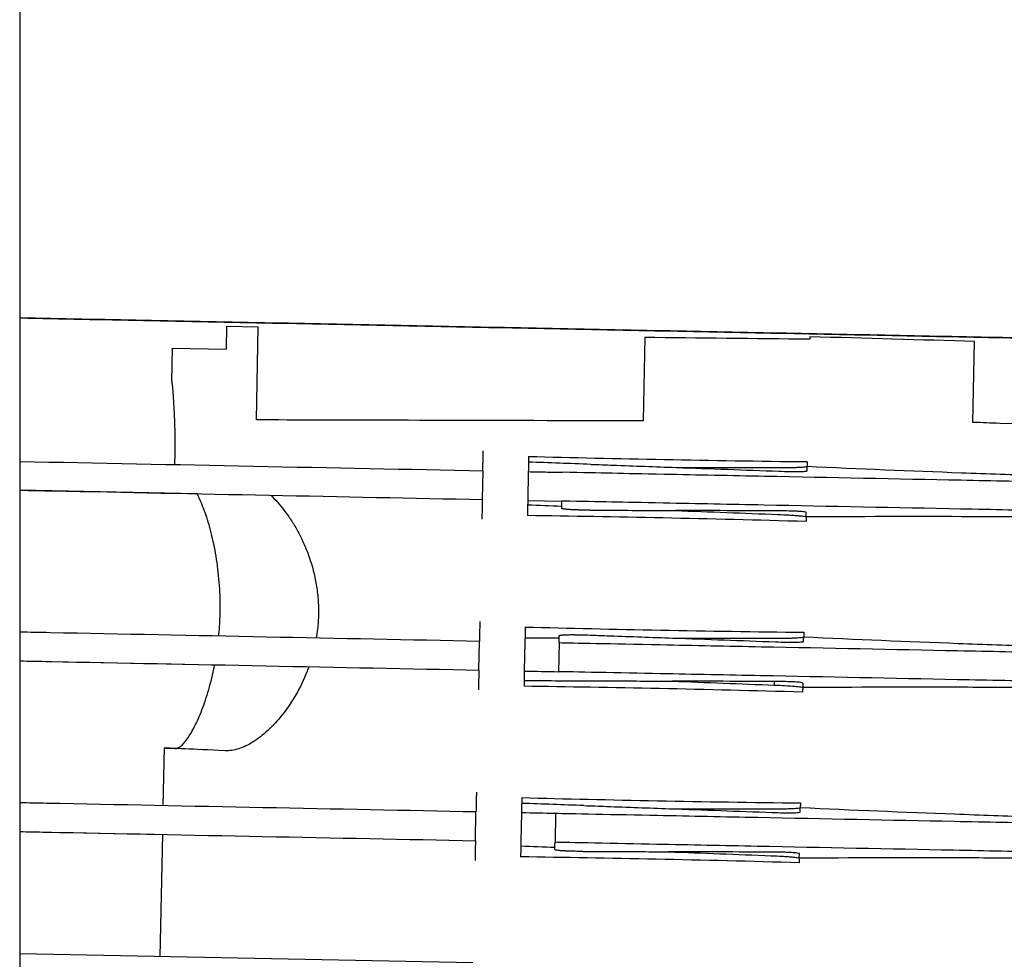
# Model space of a CAD drawing. Units: millimetres. Extents: x -2523 to 7312, y -1716 to 3396.
# Drawn here: x 2063 to 2149, y 202 to 284 of the extents above; entities that cross this region are included whole.
import ezdxf

# ---------------------------------------------------------------- set-up
doc = ezdxf.new("R2010")
doc.units = ezdxf.units.MM
doc.header["$LTSCALE"] = 100
doc.layers.add('0-50', color=7, linetype='Continuous')

msp = doc.modelspace()

# ---------------------------------------------------------------- linework, layer by layer
at = {"layer": '0-50'}
for p, q in [((2062.725, 548.394), (2062.725, 5.894)), ((2080.915, 257.327), (2080.875, 255.327)), ((2080.915, 257.327), (2083.699, 257.271)), ((2083.535, 249.099), (2083.699, 257.271)), ((2117.684, 256.349), (2117.537, 249.011)), ((2132.188, 256.412), (2132.184, 256.185)), ((2076.099, 252.508), (2076.157, 255.422)), ((2076.157, 255.422), (2080.875, 255.327)), ((2146.54, 248.883), (2146.683, 255.995)), ((2131.96, 245.03), (2131.96, 245.032)), ((2103.447, 244.635), (2103.396, 242.11)), ((2107.446, 244.555), (2107.395, 242.03)), ((2078.33, 242.613), (2062.725, 242.926)), ((2107.395, 242.03), (2110.394, 241.97)), ((2131.871, 240.572), (2131.871, 240.571)), ((2103.095, 227.113), (2103.146, 229.638)), ((2107.145, 229.558), (2107.094, 227.033)), ((2110.144, 229.498), (2110.094, 226.973)), ((2131.659, 230.033), (2131.659, 230.035)), ((2062.725, 227.923), (2079.868, 227.579)), ((2129.095, 225.796), (2129.101, 226.111)), ((2131.578, 225.976), (2131.57, 225.574)), ((2075.351, 215.193), (2075.452, 220.267)), ((2131.359, 215.036), (2131.359, 215.038)), ((2102.794, 212.116), (2102.845, 214.641)), ((2106.844, 214.561), (2106.794, 212.036)), ((2109.844, 214.501), (2109.793, 211.976)), ((2062.725, 212.919), (2075.3, 212.667)), ((2075.085, 201.932), (2075.3, 212.667)), ((2131.269, 210.578), (2131.269, 210.577)), ((2102.579, 201.381), (2062.725, 202.18))]:
    msp.add_line(p, q, dxfattribs=at)
for centre, major_axis, ratio, start_param, end_param in [((2132.184, 256.185), (-56.001, 0.634), 0.00001, 4.712389, 4.974292), ((2132.188, 256.412), (-55.981, 1.611), 0.00001, 4.450486, 4.712389), ((2131.747, 234.392), (0.234, 11.704), 0.000013, 0.338625, 0.429838), ((2132.083, 251.117), (0.233, 11.61), 0.000013, 2.710051, 2.801659), ((2131.446, 219.395), (0.234, 11.704), 0.000012, 0.338626, 0.429838), ((1995.503, 229.271), (-377.232, 7.565), 0.00001, 1.87108, 1.879414), ((1995.503, 229.271), (-377.232, 7.565), 0.00001, 1.871118, 1.879453), ((2131.782, 236.12), (0.233, 11.61), 0.000013, 2.710052, 2.801661), ((2131.146, 204.398), (0.234, 11.704), 0.000012, 0.338624, 0.429837), ((1995.253, 216.799), (377.232, -7.565), 0.00001, 1.262156, 1.27049), ((2131.481, 221.123), (0.233, 11.61), 0.000013, 2.710053, 2.801661)]:
    msp.add_ellipse(centre, major_axis=major_axis, ratio=ratio, start_param=start_param, end_param=end_param, dxfattribs=at)
for points, knots in [([(2177.807, 255.757), (2169.811, 255.917), (2160.527, 256.103), (2150.43, 256.306), (2147.064, 256.373), (2143.607, 256.443), (2140.101, 256.513), (2133.09, 256.654), (2125.881, 256.798), (2118.541, 256.945), (2111.201, 257.093), (2103.729, 257.242), (2096.226, 257.393), (2088.723, 257.543), (2081.188, 257.695), (2073.613, 257.846), (2069.992, 257.919), (2066.362, 257.992), (2062.725, 258.065)], [0, 0, 0, 0, 0.0343371, 0.0343371, 0.0343371, 0.0457828, 0.0457828, 0.0457828, 0.0686743, 0.0686743, 0.0686743, 0.0915657, 0.0915657, 0.0915657, 0.1144571, 0.1144571, 0.1144571, 0.1254007, 0.1254007, 0.1254007, 0.1254007]), ([(2062.725, 258.065), (2066.363, 257.992), (2069.993, 257.919), (2073.614, 257.846), (2081.188, 257.695), (2088.723, 257.543), (2096.226, 257.393), (2103.729, 257.242), (2111.201, 257.093), (2118.541, 256.945), (2125.881, 256.798), (2133.09, 256.654), (2140.101, 256.513), (2143.607, 256.443), (2147.064, 256.373), (2150.43, 256.306), (2160.528, 256.103), (2169.812, 255.917), (2177.807, 255.757)], [0.0348342, 0.0348342, 0.0348342, 0.0348342, 0.0457769, 0.0457769, 0.0457769, 0.0686653, 0.0686653, 0.0686653, 0.0915537, 0.0915537, 0.0915537, 0.1144422, 0.1144422, 0.1144422, 0.1258864, 0.1258864, 0.1258864, 0.160219, 0.160219, 0.160219, 0.160219]), ([(2076.099, 252.508), (2076.099, 252.508), (2076.099, 252.508), (2076.099, 252.508), (2076.099, 252.508), (2076.105, 252.45), (2076.115, 252.337), (2076.126, 252.224), (2076.142, 252.052), (2076.161, 251.831), (2076.18, 251.61), (2076.202, 251.339), (2076.225, 251.019), (2076.248, 250.699), (2076.271, 250.341), (2076.291, 249.945), (2076.312, 249.549), (2076.331, 249.111), (2076.344, 248.657), (2076.351, 248.43), (2076.356, 248.197), (2076.36, 247.959), (2076.364, 247.72), (2076.366, 247.475), (2076.367, 247.228), (2076.369, 246.733), (2076.364, 246.235), (2076.353, 245.734), (2076.348, 245.549), (2076.343, 245.364), (2076.337, 245.179)], [0.01199573, 0.01199573, 0.01199573, 0.01199573, 0.01199616, 0.01199616, 0.01199616, 0.01349568, 0.01349568, 0.01349568, 0.0149952, 0.0149952, 0.0149952, 0.01649472, 0.01649472, 0.01649472, 0.01799424, 0.01799424, 0.01799424, 0.01949376, 0.01949376, 0.01949376, 0.02024352, 0.02024352, 0.02024352, 0.02099328, 0.02099328, 0.02099328, 0.0224928, 0.0224928, 0.0224928, 0.02304511, 0.02304511, 0.02304511, 0.02304511]), ([(2117.537, 249.011), (2111.035, 249.028), (2104.615, 249.046), (2098.97, 249.061), (2093.323, 249.076), (2088.474, 249.087), (2084.822, 249.096), (2084.375, 249.097), (2083.946, 249.098), (2083.535, 249.099)], [1.8327091, 1.8327091, 1.8327091, 1.8327091, 2.2026896, 2.2026896, 2.2026896, 2.5727603, 2.5727603, 2.5727603, 2.6179939, 2.6179939, 2.6179939, 2.6179939]), ([(2180.519, 247.608), (2177.156, 247.734), (2172.579, 247.908), (2167.133, 248.112), (2161.686, 248.316), (2155.389, 248.551), (2148.919, 248.794), (2148.128, 248.823), (2147.335, 248.853), (2146.54, 248.883)], [3.6651914, 3.6651914, 3.6651914, 3.6651914, 4.035172, 4.035172, 4.035172, 4.4052426, 4.4052426, 4.4052426, 4.4504762, 4.4504762, 4.4504762, 4.4504762]), ([(2103.447, 244.635), (2103.449, 244.762), (2103.452, 244.884), (2103.454, 245.001), (2103.456, 245.088), (2103.457, 245.172), (2103.459, 245.254), (2103.459, 245.281), (2103.46, 245.306), (2103.461, 245.334), (2103.465, 245.555), (2103.469, 245.744), (2103.472, 245.901), (2103.475, 246.038), (2103.477, 246.146), (2103.478, 246.225), (2103.479, 246.236), (2103.479, 246.247), (2103.479, 246.257), (2103.481, 246.334), (2103.481, 246.372), (2103.481, 246.372)], [0, 0, 0, 0, 0.0625, 0.0625, 0.0625, 0.109375, 0.109375, 0.109375, 0.125, 0.125, 0.125, 0.25, 0.25, 0.25, 0.359375, 0.359375, 0.359375, 0.375, 0.375, 0.375, 0.4999232, 0.4999232, 0.4999232, 0.4999232]), ([(2107.473, 245.895), (2107.472, 245.879), (2107.472, 245.864), (2107.471, 245.833), (2107.471, 245.817), (2107.47, 245.77), (2107.469, 245.738), (2107.468, 245.642), (2107.466, 245.575), (2107.464, 245.467), (2107.463, 245.431), (2107.463, 245.394)], [-2.196308, -2.196308, -2.196308, -2.196308, -2.043664, -2.043664, -1.897086, -1.897086, -1.617182, -1.617182, -1.105405, -1.105405, -0.861697, -0.861697, -0.861697, -0.861697]), ([(2107.473, 245.895), (2111.275, 245.796), (2115.275, 245.704), (2123.52, 245.545), (2127.737, 245.479), (2131.968, 245.432)], [0.000001, 0.000001, 0.000001, 0.000001, 1.269031, 1.269031, 2.538493, 2.538493, 2.538493, 2.538493]), ([(2107.463, 245.394), (2107.46, 245.277), (2107.458, 245.15), (2107.452, 244.872), (2107.449, 244.72), (2107.446, 244.555)], [0.000001, 0.000001, 0.000001, 0.000001, 0.588071, 0.588071, 1.175466, 1.175466, 1.175466, 1.175466]), ([(2112.939, 245.197), (2113.598, 245.173), (2114.257, 245.149), (2114.916, 245.126), (2116.762, 245.059), (2118.609, 244.992), (2120.456, 244.924)], [0, 0, 0, 0, 0.002008672, 0.002008672, 0.002008672, 0.007637935, 0.007637935, 0.007637935, 0.007637935]), ([(2129.478, 244.909), (2129.825, 244.908), (2130.153, 244.911), (2130.458, 244.917), (2130.61, 244.92), (2130.753, 244.923), (2130.886, 244.928), (2131.019, 244.932), (2131.144, 244.937), (2131.257, 244.943), (2131.37, 244.948), (2131.469, 244.955), (2131.556, 244.961), (2131.644, 244.968), (2131.718, 244.975), (2131.778, 244.983), (2131.898, 244.998), (2131.96, 245.014), (2131.96, 245.032)], [0, 0, 0, 0, 0.001042836, 0.001042836, 0.001042836, 0.001564254, 0.001564254, 0.001564254, 0.002085672, 0.002085672, 0.002085672, 0.00260709, 0.00260709, 0.00260709, 0.003128508, 0.003128508, 0.003128508, 0.004171344, 0.004171344, 0.004171344, 0.004171344]), ([(2131.96, 245.03), (2136.533, 244.818), (2141.088, 244.628), (2147.82, 244.374), (2150.076, 244.294), (2154.365, 244.149), (2156.399, 244.083), (2158.372, 244.022)], [-2.754703, -2.754703, -2.754703, -2.754703, -1.381552, -1.381552, -0.671548, -0.671548, 0, 0, 0, 0]), ([(2107.446, 244.555), (2107.946, 244.545), (2108.447, 244.535), (2109.446, 244.515), (2109.946, 244.505), (2110.445, 244.495)], [0, 0, 0, 0, 0.1572281, 0.1572281, 0.3144562, 0.3144562, 0.3144562, 0.3144562]), ([(2177.014, 243.16), (2173.554, 243.229), (2169.775, 243.305), (2162.022, 243.461), (2157.96, 243.542), (2151.101, 243.68), (2148.307, 243.736), (2139.859, 243.905), (2134.043, 244.022), (2125.296, 244.197), (2122.342, 244.256), (2115.459, 244.394), (2114.123, 244.421), (2110.445, 244.495)], [0, 0, 0, 0, 1.405398, 1.405398, 2.808032, 2.808032, 3.743144, 3.743144, 5.613194, 5.613194, 6.553829, 6.553829, 7.800335, 7.800335, 7.800335, 7.800335]), ([(2129.472, 244.594), (2129.819, 244.581), (2130.146, 244.572), (2130.451, 244.567), (2130.603, 244.565), (2130.746, 244.564), (2130.879, 244.563), (2131.012, 244.563), (2131.136, 244.564), (2131.249, 244.565), (2131.362, 244.567), (2131.462, 244.57), (2131.549, 244.573), (2131.636, 244.577), (2131.71, 244.582), (2131.77, 244.587), (2131.89, 244.598), (2131.952, 244.613), (2131.952, 244.63)], [0, 0, 0, 0, 0.001042312, 0.001042312, 0.001042312, 0.001563468, 0.001563468, 0.001563468, 0.002084624, 0.002084624, 0.002084624, 0.00260578, 0.00260578, 0.00260578, 0.003126935, 0.003126935, 0.003126935, 0.004169247, 0.004169247, 0.004169247, 0.004169247]), ([(2062.725, 242.926), (2063.702, 242.906), (2064.677, 242.886), (2078.242, 242.614), (2091.17, 242.355), (2103.396, 242.11)], [3.258737, 3.258737, 3.258737, 3.258737, 3.557534, 3.557534, 7.421084, 7.421084, 7.421084, 7.421084]), ([(2080.229, 230.098), (2080.256, 230.377), (2080.279, 230.657), (2080.297, 230.937), (2080.323, 231.337), (2080.34, 231.737), (2080.348, 232.138), (2080.356, 232.539), (2080.356, 232.941), (2080.347, 233.344), (2080.337, 233.747), (2080.319, 234.151), (2080.292, 234.546), (2080.239, 235.336), (2080.153, 236.099), (2080.039, 236.838), (2079.982, 237.207), (2079.918, 237.571), (2079.848, 237.92), (2079.778, 238.27), (2079.703, 238.608), (2079.624, 238.934), (2079.544, 239.26), (2079.46, 239.574), (2079.372, 239.878), (2079.284, 240.181), (2079.192, 240.474), (2079.098, 240.75), (2078.91, 241.303), (2078.714, 241.794), (2078.516, 242.226), (2078.455, 242.361), (2078.392, 242.49), (2078.33, 242.613)], [0.0172071, 0.0172071, 0.0172071, 0.0172071, 0.01805045, 0.01805045, 0.01805045, 0.01925382, 0.01925382, 0.01925382, 0.02045718, 0.02045718, 0.02045718, 0.02166054, 0.02166054, 0.02166054, 0.02406727, 0.02406727, 0.02406727, 0.02527063, 0.02527063, 0.02527063, 0.026474, 0.026474, 0.026474, 0.02767736, 0.02767736, 0.02767736, 0.02888072, 0.02888072, 0.02888072, 0.03128745, 0.03128745, 0.03128745, 0.03203914, 0.03203914, 0.03203914, 0.03203914]), ([(2084.802, 242.483), (2084.844, 242.443), (2084.885, 242.402), (2084.927, 242.361), (2085.34, 241.95), (2085.746, 241.48), (2086.139, 240.945), (2086.336, 240.678), (2086.531, 240.393), (2086.718, 240.095), (2086.905, 239.797), (2087.085, 239.486), (2087.257, 239.162), (2087.43, 238.838), (2087.594, 238.499), (2087.749, 238.146), (2087.903, 237.793), (2088.049, 237.423), (2088.182, 237.041), (2088.448, 236.275), (2088.658, 235.472), (2088.799, 234.626), (2088.87, 234.203), (2088.923, 233.766), (2088.955, 233.332), (2088.988, 232.898), (2089, 232.463), (2088.993, 232.027), (2088.986, 231.591), (2088.958, 231.155), (2088.91, 230.718), (2088.881, 230.451), (2088.844, 230.187), (2088.801, 229.926)], [0.0075277, 0.0075277, 0.0075277, 0.0075277, 0.00778915, 0.00778915, 0.00778915, 0.01038553, 0.01038553, 0.01038553, 0.01168372, 0.01168372, 0.01168372, 0.01298192, 0.01298192, 0.01298192, 0.01428011, 0.01428011, 0.01428011, 0.0155783, 0.0155783, 0.0155783, 0.01817468, 0.01817468, 0.01817468, 0.01947287, 0.01947287, 0.01947287, 0.02077107, 0.02077107, 0.02077107, 0.02206926, 0.02206926, 0.02206926, 0.02286136, 0.02286136, 0.02286136, 0.02286136]), ([(2103.396, 242.11), (2103.391, 241.888), (2103.387, 241.682), (2103.384, 241.492), (2103.383, 241.465), (2103.382, 241.439), (2103.382, 241.411), (2103.377, 241.191), (2103.374, 241.001), (2103.371, 240.844), (2103.368, 240.707), (2103.366, 240.599), (2103.364, 240.52), (2103.364, 240.509), (2103.364, 240.498), (2103.363, 240.489), (2103.362, 240.412), (2103.361, 240.373), (2103.361, 240.373), (2103.361, 240.373), (2103.361, 240.373), (2103.361, 240.373)], [0, 0, 0, 0, 0.109375, 0.109375, 0.109375, 0.125, 0.125, 0.125, 0.25, 0.25, 0.25, 0.359375, 0.359375, 0.359375, 0.375, 0.375, 0.375, 0.5, 0.5, 0.5, 0.5000766, 0.5000766, 0.5000766, 0.5000766]), ([(2110.382, 241.332), (2110.383, 241.407), (2110.385, 241.485), (2110.386, 241.566), (2110.387, 241.58), (2110.387, 241.594), (2110.387, 241.608), (2110.387, 241.614), (2110.388, 241.621), (2110.388, 241.628), (2110.388, 241.632), (2110.388, 241.635), (2110.388, 241.639), (2110.388, 241.641), (2110.388, 241.644), (2110.388, 241.647), (2110.388, 241.647), (2110.388, 241.648), (2110.388, 241.649), (2110.39, 241.748), (2110.392, 241.855), (2110.394, 241.97)], [0, 0, 0, 0, 0.375, 0.375, 0.375, 0.4375, 0.4375, 0.4375, 0.46875, 0.46875, 0.46875, 0.484375, 0.484375, 0.484375, 0.496094, 0.496094, 0.496094, 0.5, 0.5, 0.5, 1, 1, 1, 1]), ([(2176.963, 240.635), (2173.503, 240.704), (2169.724, 240.78), (2161.972, 240.935), (2157.91, 241.017), (2151.05, 241.154), (2148.256, 241.21), (2139.808, 241.38), (2133.992, 241.496), (2125.245, 241.672), (2122.291, 241.731), (2115.408, 241.869), (2114.072, 241.896), (2110.394, 241.97)], [0, 0, 0, 0, 1.405398, 1.405398, 2.808032, 2.808032, 3.743144, 3.743144, 5.613194, 5.613194, 6.553829, 6.553829, 7.800331, 7.800331, 7.800331, 7.800331]), ([(2107.378, 241.191), (2107.378, 241.154), (2107.377, 241.118), (2107.375, 241.01), (2107.373, 240.943), (2107.371, 240.847), (2107.371, 240.815), (2107.37, 240.768), (2107.369, 240.752), (2107.369, 240.721), (2107.369, 240.706), (2107.368, 240.69)], [0.861703, 0.861703, 0.861703, 0.861703, 1.105339, 1.105339, 1.617167, 1.617167, 1.897098, 1.897098, 2.04369, 2.04369, 2.196337, 2.196337, 2.196337, 2.196337]), ([(2131.863, 240.171), (2127.633, 240.293), (2123.416, 240.396), (2115.172, 240.568), (2111.171, 240.636), (2107.368, 240.69)], [-2.538493, -2.538493, -2.538493, -2.538493, -1.268934, -1.268934, -0.000001, -0.000001, -0.000001, -0.000001]), ([(2112.858, 241.168), (2112.665, 241.169), (2112.48, 241.171), (2112.301, 241.174), (2112.211, 241.175), (2112.124, 241.177), (2112.038, 241.179), (2111.995, 241.18), (2111.952, 241.181), (2111.91, 241.182), (2111.889, 241.183), (2111.868, 241.183), (2111.847, 241.184), (2111.837, 241.184), (2111.827, 241.184), (2111.816, 241.185), (2111.808, 241.185), (2111.801, 241.185), (2111.793, 241.185), (2111.771, 241.186), (2111.764, 241.186), (2111.751, 241.187), (2111.668, 241.189), (2111.588, 241.192), (2111.511, 241.195), (2111.467, 241.197), (2111.424, 241.199), (2111.383, 241.201), (2111.362, 241.202), (2111.341, 241.203), (2111.321, 241.204), (2111.311, 241.204), (2111.301, 241.205), (2111.291, 241.205), (2111.286, 241.206), (2111.281, 241.206), (2111.276, 241.206), (2111.271, 241.206), (2111.264, 241.207), (2111.261, 241.207), (2111.148, 241.213), (2111.046, 241.219), (2110.954, 241.227), (2110.908, 241.23), (2110.865, 241.234), (2110.824, 241.237), (2110.804, 241.239), (2110.784, 241.241), (2110.765, 241.243), (2110.755, 241.244), (2110.746, 241.245), (2110.737, 241.246), (2110.732, 241.247), (2110.728, 241.247), (2110.723, 241.248), (2110.718, 241.248), (2110.713, 241.249), (2110.709, 241.249), (2110.652, 241.256), (2110.603, 241.262), (2110.56, 241.269), (2110.539, 241.273), (2110.52, 241.276), (2110.502, 241.28), (2110.493, 241.282), (2110.485, 241.284), (2110.477, 241.285), (2110.473, 241.286), (2110.47, 241.287), (2110.466, 241.288), (2110.462, 241.289), (2110.458, 241.29), (2110.455, 241.291), (2110.406, 241.304), (2110.381, 241.318), (2110.382, 241.332)], [0, 0, 0, 0, 0.0625, 0.0625, 0.0625, 0.09375, 0.09375, 0.09375, 0.109375, 0.109375, 0.109375, 0.117187, 0.117187, 0.117187, 0.121094, 0.121094, 0.121094, 0.124023, 0.124023, 0.124023, 0.132435, 0.132435, 0.132435, 0.1875, 0.1875, 0.1875, 0.21875, 0.21875, 0.21875, 0.234375, 0.234375, 0.234375, 0.242187, 0.242187, 0.242187, 0.246094, 0.246094, 0.246094, 0.25, 0.25, 0.25, 0.375, 0.375, 0.375, 0.4375, 0.4375, 0.4375, 0.46875, 0.46875, 0.46875, 0.484375, 0.484375, 0.484375, 0.492187, 0.492187, 0.492187, 0.5, 0.5, 0.5, 0.625, 0.625, 0.625, 0.6875, 0.6875, 0.6875, 0.71875, 0.71875, 0.71875, 0.734375, 0.734375, 0.734375, 0.75, 0.75, 0.75, 1, 1, 1, 1]), ([(2112.858, 241.168), (2113.518, 241.165), (2114.178, 241.163), (2114.838, 241.16), (2116.685, 241.153), (2118.532, 241.146), (2120.38, 241.139)], [0, 0, 0, 0, 0.002010314, 0.002010314, 0.002010314, 0.007637928, 0.007637928, 0.007637928, 0.007637928]), ([(2129.396, 240.793), (2129.743, 240.779), (2130.07, 240.764), (2130.374, 240.746), (2130.527, 240.737), (2130.669, 240.727), (2130.802, 240.718), (2130.935, 240.708), (2131.059, 240.698), (2131.171, 240.688), (2131.284, 240.677), (2131.383, 240.667), (2131.47, 240.657), (2131.557, 240.647), (2131.631, 240.637), (2131.691, 240.627), (2131.81, 240.607), (2131.871, 240.588), (2131.871, 240.571)], [0, 0, 0, 0, 0.001042836, 0.001042836, 0.001042836, 0.001564254, 0.001564254, 0.001564254, 0.002085672, 0.002085672, 0.002085672, 0.00260709, 0.00260709, 0.00260709, 0.003128508, 0.003128508, 0.003128508, 0.004171344, 0.004171344, 0.004171344, 0.004171344]), ([(2131.879, 240.973), (2131.879, 240.99), (2131.819, 241.006), (2131.699, 241.022), (2131.639, 241.03), (2131.566, 241.038), (2131.479, 241.045), (2131.392, 241.052), (2131.292, 241.059), (2131.179, 241.065), (2131.067, 241.071), (2130.944, 241.077), (2130.811, 241.082), (2130.678, 241.087), (2130.533, 241.091), (2130.382, 241.095), (2130.078, 241.102), (2129.749, 241.107), (2129.402, 241.108)], [0, 0, 0, 0, 0.001042334, 0.001042334, 0.001042334, 0.001563501, 0.001563501, 0.001563501, 0.002084668, 0.002084668, 0.002084668, 0.002605835, 0.002605835, 0.002605835, 0.003127002, 0.003127002, 0.003127002, 0.004169337, 0.004169337, 0.004169337, 0.004169337]), ([(2158.301, 240.52), (2156.342, 240.538), (2154.322, 240.554), (2150.063, 240.581), (2147.822, 240.591), (2141.072, 240.608), (2136.48, 240.601), (2131.871, 240.572)], [0.000001, 0.000001, 0.000001, 0.000001, 0.666621, 0.666621, 1.37147, 1.37147, 2.75383, 2.75383, 2.75383, 2.75383]), ([(2103.181, 231.375), (2103.181, 231.375), (2103.18, 231.346), (2103.179, 231.287), (2103.179, 231.278), (2103.179, 231.27), (2103.178, 231.26), (2103.177, 231.18), (2103.174, 231.061), (2103.171, 230.904), (2103.168, 230.767), (2103.165, 230.605), (2103.161, 230.418), (2103.161, 230.392), (2103.16, 230.363), (2103.16, 230.337), (2103.156, 230.125), (2103.151, 229.893), (2103.146, 229.638)], [0.5000766, 0.5000766, 0.5000766, 0.5000766, 0.609375, 0.609375, 0.609375, 0.625, 0.625, 0.625, 0.75, 0.75, 0.75, 0.859375, 0.859375, 0.859375, 0.875, 0.875, 0.875, 1, 1, 1, 1]), ([(2103.146, 229.638), (2090.92, 229.884), (2077.992, 230.143), (2064.51, 230.413), (2063.618, 230.431), (2062.725, 230.449)], [0, 0, 0, 0, 3.823512, 3.823512, 4.093931, 4.093931, 4.093931, 4.093931]), ([(2107.172, 230.898), (2107.172, 230.882), (2107.171, 230.867), (2107.171, 230.836), (2107.17, 230.82), (2107.169, 230.773), (2107.169, 230.741), (2107.167, 230.645), (2107.165, 230.578), (2107.163, 230.47), (2107.163, 230.434), (2107.162, 230.397)], [-2.196308, -2.196308, -2.196308, -2.196308, -2.043664, -2.043664, -1.897086, -1.897086, -1.617182, -1.617182, -1.105405, -1.105405, -0.861697, -0.861697, -0.861697, -0.861697]), ([(2107.172, 230.898), (2110.974, 230.799), (2114.975, 230.707), (2123.219, 230.548), (2127.436, 230.482), (2131.667, 230.435)], [0.000001, 0.000001, 0.000001, 0.000001, 1.269031, 1.269031, 2.538493, 2.538493, 2.538493, 2.538493]), ([(2110.144, 229.498), (2110.146, 229.555), (2110.147, 229.611), (2110.148, 229.664), (2110.148, 229.691), (2110.149, 229.717), (2110.149, 229.743), (2110.15, 229.755), (2110.15, 229.768), (2110.15, 229.781), (2110.15, 229.787), (2110.15, 229.793), (2110.15, 229.8), (2110.151, 229.803), (2110.151, 229.806), (2110.151, 229.809), (2110.151, 229.811), (2110.151, 229.814), (2110.151, 229.816), (2110.151, 229.817), (2110.151, 229.817), (2110.151, 229.818), (2110.153, 229.93), (2110.155, 230.036), (2110.157, 230.136)], [-1, -1, -1, -1, -0.75, -0.75, -0.75, -0.625, -0.625, -0.625, -0.5625, -0.5625, -0.5625, -0.53125, -0.53125, -0.53125, -0.515625, -0.515625, -0.515625, -0.503906, -0.503906, -0.503906, -0.5, -0.5, -0.5, 0, 0, 0, 0]), ([(2176.713, 228.163), (2173.253, 228.232), (2169.474, 228.308), (2161.721, 228.464), (2157.66, 228.545), (2150.8, 228.683), (2148.006, 228.739), (2139.558, 228.908), (2133.742, 229.025), (2124.995, 229.2), (2122.041, 229.259), (2114.72, 229.406), (2111.281, 229.475), (2110.144, 229.498)], [0, 0, 0, 0, 1.405398, 1.405398, 2.808032, 2.808032, 3.743144, 3.743144, 5.613194, 5.613194, 6.553829, 6.553829, 7.939487, 7.939487, 7.939487, 7.939487]), ([(2110.157, 230.136), (2110.157, 230.143), (2110.164, 230.149), (2110.176, 230.156), (2110.182, 230.159), (2110.19, 230.162), (2110.2, 230.165), (2110.204, 230.166), (2110.209, 230.168), (2110.215, 230.169), (2110.217, 230.17), (2110.22, 230.171), (2110.223, 230.172), (2110.226, 230.172), (2110.229, 230.173), (2110.232, 230.174), (2110.26, 230.18), (2110.296, 230.186), (2110.338, 230.191), (2110.36, 230.194), (2110.383, 230.196), (2110.408, 230.199), (2110.42, 230.2), (2110.433, 230.201), (2110.447, 230.202), (2110.454, 230.203), (2110.46, 230.203), (2110.467, 230.204), (2110.471, 230.204), (2110.474, 230.204), (2110.478, 230.204), (2110.482, 230.205), (2110.484, 230.205), (2110.489, 230.205), (2110.561, 230.21), (2110.643, 230.215), (2110.735, 230.218), (2110.781, 230.22), (2110.83, 230.221), (2110.881, 230.222), (2110.907, 230.223), (2110.933, 230.223), (2110.96, 230.224), (2110.974, 230.224), (2110.988, 230.224), (2111.001, 230.225), (2111.012, 230.225), (2111.022, 230.225), (2111.033, 230.225), (2111.036, 230.225), (2111.038, 230.225), (2111.043, 230.225), (2111.122, 230.226), (2111.206, 230.227), (2111.293, 230.227), (2111.337, 230.227), (2111.382, 230.227), (2111.428, 230.227), (2111.451, 230.226), (2111.474, 230.226), (2111.498, 230.226), (2111.509, 230.226), (2111.521, 230.226), (2111.533, 230.226), (2111.543, 230.226), (2111.554, 230.226), (2111.564, 230.226), (2111.577, 230.225), (2111.606, 230.225), (2111.628, 230.225), (2111.94, 230.221), (2112.276, 230.213), (2112.638, 230.2)], [-1, -1, -1, -1, -0.875, -0.875, -0.875, -0.8125, -0.8125, -0.8125, -0.78125, -0.78125, -0.78125, -0.765625, -0.765625, -0.765625, -0.75, -0.75, -0.75, -0.625, -0.625, -0.625, -0.5625, -0.5625, -0.5625, -0.53125, -0.53125, -0.53125, -0.515625, -0.515625, -0.515625, -0.507812, -0.507812, -0.507812, -0.5, -0.5, -0.5, -0.375, -0.375, -0.375, -0.3125, -0.3125, -0.3125, -0.28125, -0.28125, -0.28125, -0.265625, -0.265625, -0.265625, -0.253906, -0.253906, -0.253906, -0.25, -0.25, -0.25, -0.1875, -0.1875, -0.1875, -0.15625, -0.15625, -0.15625, -0.140625, -0.140625, -0.140625, -0.132812, -0.132812, -0.132812, -0.125977, -0.125977, -0.125977, -0.117481, -0.117481, -0.117481, 0, 0, 0, 0]), ([(2112.638, 230.2), (2113.297, 230.176), (2113.956, 230.152), (2114.615, 230.129), (2116.462, 230.062), (2118.308, 229.995), (2120.155, 229.928)], [0, 0, 0, 0, 0.002008672, 0.002008672, 0.002008672, 0.007637935, 0.007637935, 0.007637935, 0.007637935]), ([(2129.171, 229.597), (2129.518, 229.584), (2129.846, 229.575), (2130.15, 229.57), (2130.302, 229.568), (2130.445, 229.567), (2130.578, 229.566), (2130.711, 229.566), (2130.836, 229.567), (2130.948, 229.568), (2131.061, 229.57), (2131.161, 229.573), (2131.248, 229.577), (2131.335, 229.58), (2131.41, 229.585), (2131.47, 229.59), (2131.59, 229.601), (2131.651, 229.616), (2131.651, 229.633)], [0, 0, 0, 0, 0.001042312, 0.001042312, 0.001042312, 0.001563468, 0.001563468, 0.001563468, 0.002084624, 0.002084624, 0.002084624, 0.00260578, 0.00260578, 0.00260578, 0.003126935, 0.003126935, 0.003126935, 0.004169247, 0.004169247, 0.004169247, 0.004169247]), ([(2129.177, 229.912), (2129.525, 229.911), (2129.853, 229.914), (2130.157, 229.92), (2130.31, 229.923), (2130.452, 229.927), (2130.585, 229.931), (2130.719, 229.935), (2130.843, 229.94), (2130.956, 229.946), (2131.069, 229.952), (2131.169, 229.958), (2131.256, 229.964), (2131.343, 229.971), (2131.418, 229.978), (2131.478, 229.986), (2131.598, 230.001), (2131.659, 230.017), (2131.659, 230.035)], [0, 0, 0, 0, 0.001042836, 0.001042836, 0.001042836, 0.001564254, 0.001564254, 0.001564254, 0.002085672, 0.002085672, 0.002085672, 0.00260709, 0.00260709, 0.00260709, 0.003128508, 0.003128508, 0.003128508, 0.004171344, 0.004171344, 0.004171344, 0.004171344]), ([(2131.659, 230.033), (2136.232, 229.821), (2140.788, 229.631), (2147.52, 229.377), (2149.776, 229.297), (2154.064, 229.152), (2156.098, 229.086), (2158.071, 229.025)], [-2.754703, -2.754703, -2.754703, -2.754703, -1.381552, -1.381552, -0.671548, -0.671548, 0, 0, 0, 0]), ([(2062.725, 227.923), (2063.601, 227.905), (2064.476, 227.887), (2077.941, 227.617), (2090.869, 227.358), (2103.095, 227.113)], [3.289428, 3.289428, 3.289428, 3.289428, 3.557527, 3.557527, 7.421157, 7.421157, 7.421157, 7.421157]), ([(2076.398, 220.225), (2076.547, 220.218), (2076.712, 220.29), (2076.892, 220.435), (2076.983, 220.507), (2077.077, 220.598), (2077.174, 220.708), (2077.272, 220.817), (2077.373, 220.947), (2077.476, 221.092), (2077.682, 221.383), (2077.894, 221.74), (2078.108, 222.161), (2078.323, 222.583), (2078.542, 223.075), (2078.751, 223.616), (2078.96, 224.157), (2079.16, 224.749), (2079.347, 225.396), (2079.44, 225.719), (2079.529, 226.058), (2079.613, 226.404), (2079.697, 226.751), (2079.775, 227.105), (2079.846, 227.468), (2079.854, 227.505), (2079.861, 227.542), (2079.868, 227.579)], [0, 0, 0, 0, 0.00240673, 0.00240673, 0.00240673, 0.00361009, 0.00361009, 0.00361009, 0.00481345, 0.00481345, 0.00481345, 0.00722018, 0.00722018, 0.00722018, 0.00962691, 0.00962691, 0.00962691, 0.01203363, 0.01203363, 0.01203363, 0.013237, 0.013237, 0.013237, 0.01444036, 0.01444036, 0.01444036, 0.01456281, 0.01456281, 0.01456281, 0.01456281]), ([(2088.147, 227.413), (2088.101, 227.282), (2088.053, 227.153), (2088.004, 227.026), (2087.711, 226.272), (2087.372, 225.576), (2086.998, 224.93), (2086.624, 224.284), (2086.226, 223.705), (2085.812, 223.184), (2085.398, 222.663), (2084.965, 222.197), (2084.534, 221.8), (2084.103, 221.402), (2083.672, 221.069), (2083.245, 220.8), (2083.031, 220.665), (2082.817, 220.547), (2082.606, 220.445), (2082.394, 220.344), (2082.186, 220.26), (2081.982, 220.195), (2081.574, 220.064), (2081.182, 220.004), (2080.805, 220.021)], [0.02552666, 0.02552666, 0.02552666, 0.02552666, 0.02596383, 0.02596383, 0.02596383, 0.02856022, 0.02856022, 0.02856022, 0.0311566, 0.0311566, 0.0311566, 0.03375298, 0.03375298, 0.03375298, 0.03634937, 0.03634937, 0.03634937, 0.03764756, 0.03764756, 0.03764756, 0.03894575, 0.03894575, 0.03894575, 0.04154213, 0.04154213, 0.04154213, 0.04154213]), ([(2103.095, 227.113), (2103.091, 226.891), (2103.087, 226.685), (2103.083, 226.495), (2103.082, 226.468), (2103.082, 226.442), (2103.081, 226.414), (2103.077, 226.194), (2103.073, 226.004), (2103.07, 225.847), (2103.067, 225.71), (2103.065, 225.602), (2103.063, 225.523), (2103.063, 225.512), (2103.063, 225.501), (2103.063, 225.492), (2103.061, 225.415), (2103.06, 225.376), (2103.06, 225.376), (2103.06, 225.376), (2103.06, 225.376), (2103.06, 225.376)], [0, 0, 0, 0, 0.109375, 0.109375, 0.109375, 0.125, 0.125, 0.125, 0.25, 0.25, 0.25, 0.359375, 0.359375, 0.359375, 0.375, 0.375, 0.375, 0.5, 0.5, 0.5, 0.5000766, 0.5000766, 0.5000766, 0.5000766]), ([(2107.094, 227.033), (2107.091, 226.868), (2107.088, 226.716), (2107.082, 226.438), (2107.08, 226.311), (2107.078, 226.194)], [-1.175465, -1.175465, -1.175465, -1.175465, -0.58807, -0.58807, 0, 0, 0, 0]), ([(2176.663, 225.638), (2173.203, 225.707), (2169.423, 225.783), (2161.671, 225.938), (2157.609, 226.02), (2150.75, 226.157), (2147.955, 226.213), (2139.508, 226.383), (2133.691, 226.499), (2124.944, 226.675), (2121.99, 226.734), (2115.567, 226.863), (2111.012, 226.954), (2110.094, 226.973)], [0, 0, 0, 0, 1.405398, 1.405398, 2.808032, 2.808032, 3.743144, 3.743144, 5.613194, 5.613194, 6.553829, 6.553829, 7.654371, 7.654371, 7.654371, 7.654371]), ([(2107.078, 226.194), (2107.077, 226.157), (2107.076, 226.121), (2107.074, 226.013), (2107.073, 225.946), (2107.071, 225.85), (2107.07, 225.818), (2107.069, 225.771), (2107.069, 225.755), (2107.068, 225.724), (2107.068, 225.709), (2107.067, 225.693)], [0.861703, 0.861703, 0.861703, 0.861703, 1.105339, 1.105339, 1.617167, 1.617167, 1.897098, 1.897098, 2.04369, 2.04369, 2.196337, 2.196337, 2.196337, 2.196337]), ([(2112.557, 226.171), (2113.217, 226.168), (2113.877, 226.166), (2114.537, 226.163), (2116.384, 226.156), (2118.232, 226.149), (2120.079, 226.142)], [0, 0, 0, 0, 0.002010314, 0.002010314, 0.002010314, 0.007637928, 0.007637928, 0.007637928, 0.007637928]), ([(2131.578, 225.976), (2131.578, 225.994), (2131.506, 226.013), (2131.247, 226.044), (2131.083, 226.057), (2130.694, 226.078), (2130.478, 226.087), (2130.139, 226.097), (2130.036, 226.099), (2129.859, 226.103), (2129.787, 226.104), (2129.648, 226.106), (2129.582, 226.107), (2129.451, 226.109), (2129.387, 226.109), (2129.249, 226.11), (2129.175, 226.111), (2129.101, 226.111)], [0.000001, 0.000001, 0.000001, 0.000001, 0.1145835, 0.1145835, 0.2100565, 0.2100565, 0.2963913, 0.2963913, 0.3321303, 0.3321303, 0.3558969, 0.3558969, 0.3771055, 0.3771055, 0.3972178, 0.3972178, 0.4197722, 0.4197722, 0.4197722, 0.4197722]), ([(2131.562, 225.174), (2127.332, 225.296), (2123.115, 225.399), (2114.871, 225.571), (2110.871, 225.639), (2107.067, 225.693)], [-2.538493, -2.538493, -2.538493, -2.538493, -1.268934, -1.268934, -0.000001, -0.000001, -0.000001, -0.000001]), ([(2129.095, 225.796), (2129.404, 225.784), (2129.702, 225.77), (2130.32, 225.735), (2130.623, 225.713), (2131.1, 225.67), (2131.278, 225.649), (2131.512, 225.609), (2131.57, 225.591), (2131.57, 225.574)], [0.000001, 0.000001, 0.000001, 0.000001, 0.0941435, 0.0941435, 0.2101633, 0.2101633, 0.3173266, 0.3173266, 0.4203183, 0.4203183, 0.4203183, 0.4203183]), ([(2158.001, 225.523), (2156.042, 225.541), (2154.022, 225.558), (2149.762, 225.584), (2147.521, 225.594), (2140.771, 225.611), (2136.18, 225.604), (2131.57, 225.575)], [0.000001, 0.000001, 0.000001, 0.000001, 0.666621, 0.666621, 1.37147, 1.37147, 2.75383, 2.75383, 2.75383, 2.75383]), ([(2080.805, 220.021), (2077.889, 220.156), (2076.059, 220.238), (2075.582, 220.261), (2075.259, 220.276), (2075.549, 220.264), (2076.398, 220.225)], [5.8422498, 5.8422498, 5.8422498, 5.8422498, 6.2145048, 6.2145048, 6.2145048, 6.4672588, 6.4672588, 6.4672588, 6.4672588]), ([(2102.88, 216.378), (2102.88, 216.378), (2102.879, 216.349), (2102.878, 216.29), (2102.878, 216.281), (2102.878, 216.273), (2102.878, 216.263), (2102.876, 216.183), (2102.874, 216.064), (2102.87, 215.907), (2102.868, 215.77), (2102.864, 215.608), (2102.861, 215.421), (2102.86, 215.395), (2102.86, 215.367), (2102.859, 215.34), (2102.855, 215.128), (2102.85, 214.896), (2102.845, 214.641)], [0.5000766, 0.5000766, 0.5000766, 0.5000766, 0.609375, 0.609375, 0.609375, 0.625, 0.625, 0.625, 0.75, 0.75, 0.75, 0.859375, 0.859375, 0.859375, 0.875, 0.875, 0.875, 1, 1, 1, 1]), ([(2106.871, 215.901), (2106.871, 215.885), (2106.87, 215.87), (2106.87, 215.839), (2106.87, 215.823), (2106.869, 215.776), (2106.868, 215.744), (2106.866, 215.648), (2106.865, 215.581), (2106.863, 215.473), (2106.862, 215.437), (2106.861, 215.4)], [-2.196308, -2.196308, -2.196308, -2.196308, -2.043664, -2.043664, -1.897086, -1.897086, -1.617182, -1.617182, -1.105405, -1.105405, -0.861697, -0.861697, -0.861697, -0.861697]), ([(2106.871, 215.901), (2110.674, 215.802), (2114.674, 215.71), (2122.918, 215.551), (2127.135, 215.486), (2131.367, 215.438)], [0.000001, 0.000001, 0.000001, 0.000001, 1.269031, 1.269031, 2.538493, 2.538493, 2.538493, 2.538493]), ([(2102.845, 214.641), (2090.619, 214.887), (2077.691, 215.146), (2064.309, 215.414), (2063.517, 215.43), (2062.725, 215.446)], [0.000001, 0.000001, 0.000001, 0.000001, 3.822899, 3.822899, 4.062984, 4.062984, 4.062984, 4.062984]), ([(2106.861, 215.4), (2106.859, 215.283), (2106.856, 215.156), (2106.851, 214.878), (2106.848, 214.726), (2106.844, 214.561)], [0.000001, 0.000001, 0.000001, 0.000001, 0.588071, 0.588071, 1.175466, 1.175466, 1.175466, 1.175466]), ([(2112.337, 215.203), (2112.996, 215.179), (2113.655, 215.156), (2114.314, 215.132), (2116.161, 215.065), (2118.008, 214.998), (2119.854, 214.931)], [0, 0, 0, 0, 0.002008672, 0.002008672, 0.002008672, 0.007637935, 0.007637935, 0.007637935, 0.007637935]), ([(2128.877, 214.915), (2129.224, 214.915), (2129.552, 214.917), (2129.857, 214.923), (2130.009, 214.926), (2130.152, 214.93), (2130.285, 214.934), (2130.418, 214.938), (2130.542, 214.943), (2130.655, 214.949), (2130.768, 214.955), (2130.868, 214.961), (2130.955, 214.967), (2131.042, 214.974), (2131.117, 214.981), (2131.177, 214.989), (2131.297, 215.004), (2131.358, 215.02), (2131.359, 215.038)], [0, 0, 0, 0, 0.001042836, 0.001042836, 0.001042836, 0.001564254, 0.001564254, 0.001564254, 0.002085672, 0.002085672, 0.002085672, 0.00260709, 0.00260709, 0.00260709, 0.003128508, 0.003128508, 0.003128508, 0.004171344, 0.004171344, 0.004171344, 0.004171344]), ([(2131.359, 215.036), (2135.931, 214.824), (2140.487, 214.634), (2147.219, 214.38), (2149.475, 214.3), (2153.763, 214.155), (2155.798, 214.089), (2157.77, 214.028)], [-2.754703, -2.754703, -2.754703, -2.754703, -1.381552, -1.381552, -0.671548, -0.671548, 0, 0, 0, 0]), ([(2176.412, 213.166), (2172.952, 213.235), (2169.173, 213.311), (2161.421, 213.467), (2157.359, 213.548), (2150.499, 213.686), (2147.705, 213.742), (2139.258, 213.911), (2133.441, 214.028), (2124.694, 214.203), (2121.74, 214.262), (2115.317, 214.391), (2110.762, 214.483), (2109.844, 214.501)], [0, 0, 0, 0, 1.405398, 1.405398, 2.808032, 2.808032, 3.743144, 3.743144, 5.613194, 5.613194, 6.553829, 6.553829, 7.654374, 7.654374, 7.654374, 7.654374]), ([(2128.87, 214.6), (2129.217, 214.587), (2129.545, 214.578), (2129.849, 214.573), (2130.002, 214.571), (2130.144, 214.57), (2130.277, 214.569), (2130.41, 214.569), (2130.535, 214.57), (2130.648, 214.571), (2130.761, 214.573), (2130.86, 214.576), (2130.947, 214.58), (2131.034, 214.583), (2131.109, 214.588), (2131.169, 214.593), (2131.289, 214.604), (2131.35, 214.619), (2131.351, 214.636)], [0, 0, 0, 0, 0.001042312, 0.001042312, 0.001042312, 0.001563468, 0.001563468, 0.001563468, 0.002084624, 0.002084624, 0.002084624, 0.00260578, 0.00260578, 0.00260578, 0.003126935, 0.003126935, 0.003126935, 0.004169247, 0.004169247, 0.004169247, 0.004169247]), ([(2062.725, 212.92), (2063.501, 212.904), (2064.276, 212.888), (2077.64, 212.62), (2090.568, 212.361), (2102.794, 212.116)], [3.31978, 3.31978, 3.31978, 3.31978, 3.557218, 3.557218, 7.420107, 7.420107, 7.420107, 7.420107]), ([(2102.794, 212.116), (2102.79, 211.894), (2102.786, 211.688), (2102.782, 211.498), (2102.781, 211.471), (2102.781, 211.445), (2102.78, 211.417), (2102.776, 211.197), (2102.772, 211.007), (2102.769, 210.85), (2102.766, 210.713), (2102.764, 210.605), (2102.763, 210.527), (2102.762, 210.515), (2102.762, 210.504), (2102.762, 210.495), (2102.76, 210.418), (2102.76, 210.379), (2102.76, 210.379), (2102.76, 210.379), (2102.76, 210.379), (2102.76, 210.379)], [0, 0, 0, 0, 0.109375, 0.109375, 0.109375, 0.125, 0.125, 0.125, 0.25, 0.25, 0.25, 0.359375, 0.359375, 0.359375, 0.375, 0.375, 0.375, 0.5, 0.5, 0.5, 0.5000766, 0.5000766, 0.5000766, 0.5000766]), ([(2109.78, 211.338), (2109.782, 211.413), (2109.783, 211.491), (2109.785, 211.572), (2109.785, 211.586), (2109.785, 211.6), (2109.786, 211.614), (2109.786, 211.62), (2109.786, 211.627), (2109.786, 211.634), (2109.786, 211.638), (2109.786, 211.641), (2109.786, 211.645), (2109.786, 211.647), (2109.786, 211.648), (2109.786, 211.65), (2109.786, 211.651), (2109.786, 211.652), (2109.787, 211.653), (2109.787, 211.654), (2109.787, 211.655), (2109.787, 211.655), (2109.789, 211.754), (2109.791, 211.861), (2109.793, 211.976)], [0, 0, 0, 0, 0.375, 0.375, 0.375, 0.4375, 0.4375, 0.4375, 0.46875, 0.46875, 0.46875, 0.484375, 0.484375, 0.484375, 0.492188, 0.492188, 0.492188, 0.496094, 0.496094, 0.496094, 0.5, 0.5, 0.5, 1, 1, 1, 1]), ([(2112.256, 211.174), (2112.064, 211.175), (2111.878, 211.177), (2111.699, 211.18), (2111.61, 211.181), (2111.522, 211.183), (2111.436, 211.185), (2111.393, 211.186), (2111.351, 211.187), (2111.309, 211.188), (2111.288, 211.189), (2111.267, 211.189), (2111.246, 211.19), (2111.235, 211.19), (2111.225, 211.19), (2111.215, 211.191), (2111.207, 211.191), (2111.199, 211.191), (2111.191, 211.191), (2111.169, 211.192), (2111.162, 211.192), (2111.15, 211.193), (2111.066, 211.195), (2110.986, 211.198), (2110.909, 211.201), (2110.866, 211.203), (2110.823, 211.205), (2110.781, 211.207), (2110.76, 211.208), (2110.74, 211.209), (2110.72, 211.21), (2110.709, 211.21), (2110.699, 211.211), (2110.689, 211.211), (2110.684, 211.212), (2110.679, 211.212), (2110.674, 211.212), (2110.669, 211.213), (2110.663, 211.213), (2110.659, 211.213), (2110.547, 211.219), (2110.445, 211.226), (2110.353, 211.233), (2110.307, 211.236), (2110.263, 211.24), (2110.223, 211.243), (2110.202, 211.245), (2110.183, 211.247), (2110.163, 211.249), (2110.154, 211.25), (2110.144, 211.251), (2110.135, 211.252), (2110.131, 211.253), (2110.126, 211.253), (2110.121, 211.254), (2110.117, 211.254), (2110.112, 211.255), (2110.108, 211.255), (2110.051, 211.262), (2110.001, 211.268), (2109.959, 211.275), (2109.937, 211.279), (2109.918, 211.282), (2109.901, 211.286), (2109.892, 211.288), (2109.884, 211.29), (2109.876, 211.291), (2109.872, 211.292), (2109.868, 211.293), (2109.864, 211.294), (2109.861, 211.295), (2109.857, 211.296), (2109.854, 211.297), (2109.804, 211.31), (2109.78, 211.324), (2109.78, 211.338)], [0, 0, 0, 0, 0.0625, 0.0625, 0.0625, 0.09375, 0.09375, 0.09375, 0.109375, 0.109375, 0.109375, 0.117187, 0.117187, 0.117187, 0.121094, 0.121094, 0.121094, 0.124023, 0.124023, 0.124023, 0.132435, 0.132435, 0.132435, 0.1875, 0.1875, 0.1875, 0.21875, 0.21875, 0.21875, 0.234375, 0.234375, 0.234375, 0.242187, 0.242187, 0.242187, 0.246094, 0.246094, 0.246094, 0.25, 0.25, 0.25, 0.375, 0.375, 0.375, 0.4375, 0.4375, 0.4375, 0.46875, 0.46875, 0.46875, 0.484375, 0.484375, 0.484375, 0.492187, 0.492187, 0.492187, 0.5, 0.5, 0.5, 0.625, 0.625, 0.625, 0.6875, 0.6875, 0.6875, 0.71875, 0.71875, 0.71875, 0.734375, 0.734375, 0.734375, 0.75, 0.75, 0.75, 1, 1, 1, 1]), ([(2176.362, 210.641), (2172.902, 210.71), (2169.122, 210.786), (2161.37, 210.941), (2157.308, 211.023), (2150.449, 211.16), (2147.655, 211.216), (2139.207, 211.386), (2133.391, 211.502), (2124.643, 211.678), (2121.69, 211.737), (2115.266, 211.866), (2110.711, 211.957), (2109.793, 211.976)], [0, 0, 0, 0, 1.405398, 1.405398, 2.808032, 2.808032, 3.743144, 3.743144, 5.613194, 5.613194, 6.553829, 6.553829, 7.654373, 7.654373, 7.654373, 7.654373]), ([(2106.777, 211.197), (2106.776, 211.16), (2106.775, 211.124), (2106.773, 211.016), (2106.772, 210.949), (2106.77, 210.853), (2106.769, 210.821), (2106.768, 210.774), (2106.768, 210.758), (2106.767, 210.727), (2106.767, 210.712), (2106.767, 210.696)], [0.861703, 0.861703, 0.861703, 0.861703, 1.10534, 1.10534, 1.61717, 1.61717, 1.897101, 1.897101, 2.043694, 2.043694, 2.196341, 2.196341, 2.196341, 2.196341]), ([(2131.261, 210.177), (2127.031, 210.299), (2122.814, 210.402), (2114.57, 210.574), (2110.57, 210.642), (2106.767, 210.696)], [-2.538493, -2.538493, -2.538493, -2.538493, -1.268934, -1.268934, -0.000001, -0.000001, -0.000001, -0.000001]), ([(2112.256, 211.174), (2112.916, 211.171), (2113.576, 211.169), (2114.236, 211.166), (2116.084, 211.159), (2117.931, 211.152), (2119.778, 211.145)], [0, 0, 0, 0, 0.002010314, 0.002010314, 0.002010314, 0.007637928, 0.007637928, 0.007637928, 0.007637928]), ([(2128.794, 210.799), (2129.141, 210.785), (2129.469, 210.77), (2129.773, 210.752), (2129.925, 210.743), (2130.067, 210.733), (2130.2, 210.724), (2130.333, 210.714), (2130.457, 210.704), (2130.57, 210.694), (2130.683, 210.683), (2130.782, 210.673), (2130.869, 210.663), (2130.955, 210.653), (2131.03, 210.643), (2131.089, 210.633), (2131.209, 210.613), (2131.27, 210.594), (2131.269, 210.577)], [0, 0, 0, 0, 0.001042836, 0.001042836, 0.001042836, 0.001564254, 0.001564254, 0.001564254, 0.002085672, 0.002085672, 0.002085672, 0.00260709, 0.00260709, 0.00260709, 0.003128508, 0.003128508, 0.003128508, 0.004171344, 0.004171344, 0.004171344, 0.004171344]), ([(2131.277, 210.979), (2131.278, 210.996), (2131.217, 211.012), (2131.098, 211.028), (2131.038, 211.036), (2130.964, 211.044), (2130.877, 211.051), (2130.791, 211.058), (2130.69, 211.065), (2130.578, 211.071), (2130.465, 211.077), (2130.342, 211.083), (2130.209, 211.088), (2130.076, 211.093), (2129.932, 211.097), (2129.78, 211.101), (2129.477, 211.108), (2129.148, 211.113), (2128.8, 211.114)], [0, 0, 0, 0, 0.001042334, 0.001042334, 0.001042334, 0.001563501, 0.001563501, 0.001563501, 0.002084668, 0.002084668, 0.002084668, 0.002605835, 0.002605835, 0.002605835, 0.003127002, 0.003127002, 0.003127002, 0.004169337, 0.004169337, 0.004169337, 0.004169337]), ([(2157.7, 210.526), (2155.741, 210.544), (2153.721, 210.561), (2149.461, 210.587), (2147.22, 210.597), (2140.471, 210.614), (2135.879, 210.607), (2131.269, 210.578)], [0.000001, 0.000001, 0.000001, 0.000001, 0.666621, 0.666621, 1.37147, 1.37147, 2.75383, 2.75383, 2.75383, 2.75383])]:
    msp.add_open_spline(points, degree=3, knots=knots, dxfattribs=at)
for points in [[(2062.725, 245.452), (2076.346, 245.179), (2090.336, 244.898), (2103.447, 244.635)], [(2112.939, 245.197), (2111.113, 245.263), (2109.288, 245.328), (2107.463, 245.394)], [(2131.952, 244.63), (2131.955, 244.784), (2131.958, 244.916), (2131.96, 245.03)], [(2120.456, 244.924), (2123.463, 244.92), (2126.471, 244.915), (2129.478, 244.909)], [(2120.456, 244.924), (2123.461, 244.815), (2126.467, 244.705), (2129.472, 244.594)], [(2107.395, 242.03), (2107.388, 241.698), (2107.383, 241.425), (2107.378, 241.191)], [(2107.387, 241.646), (2108.387, 241.606), (2109.386, 241.567), (2110.386, 241.528)], [(2120.38, 241.139), (2123.385, 241.023), (2126.39, 240.907), (2129.396, 240.793)], [(2129.402, 241.108), (2126.395, 241.118), (2123.387, 241.128), (2120.38, 241.139)], [(2131.871, 240.572), (2131.873, 240.687), (2131.876, 240.819), (2131.879, 240.973)], [(2107.162, 230.397), (2107.157, 230.163), (2107.152, 229.89), (2107.145, 229.558)], [(2107.153, 229.942), (2108.153, 229.941), (2109.153, 229.941), (2110.153, 229.94)], [(2120.155, 229.928), (2123.16, 229.818), (2126.166, 229.708), (2129.171, 229.597)], [(2120.155, 229.928), (2123.162, 229.923), (2126.17, 229.918), (2129.177, 229.912)], [(2131.651, 229.633), (2131.654, 229.787), (2131.657, 229.919), (2131.659, 230.033)], [(2107.078, 226.194), (2108.904, 226.186), (2110.731, 226.179), (2112.557, 226.171)], [(2120.079, 226.142), (2123.084, 226.026), (2126.09, 225.91), (2129.095, 225.796)], [(2129.101, 226.111), (2126.094, 226.121), (2123.086, 226.131), (2120.079, 226.142)], [(2112.337, 215.203), (2110.512, 215.269), (2108.686, 215.334), (2106.861, 215.4)], [(2119.854, 214.931), (2122.862, 214.926), (2125.869, 214.921), (2128.877, 214.915)], [(2119.854, 214.931), (2122.86, 214.821), (2125.865, 214.711), (2128.87, 214.6)], [(2131.351, 214.636), (2131.354, 214.79), (2131.356, 214.922), (2131.359, 215.036)], [(2106.794, 212.036), (2106.787, 211.704), (2106.781, 211.431), (2106.777, 211.197)], [(2106.786, 211.652), (2107.785, 211.612), (2108.785, 211.573), (2109.784, 211.534)], [(2119.778, 211.145), (2122.784, 211.029), (2125.789, 210.913), (2128.794, 210.799)], [(2128.8, 211.114), (2125.793, 211.124), (2122.786, 211.134), (2119.778, 211.145)], [(2131.269, 210.578), (2131.272, 210.693), (2131.274, 210.825), (2131.277, 210.979)]]:
    msp.add_open_spline(points, degree=3, dxfattribs=at)

doc.saveas('drawing.dxf')
